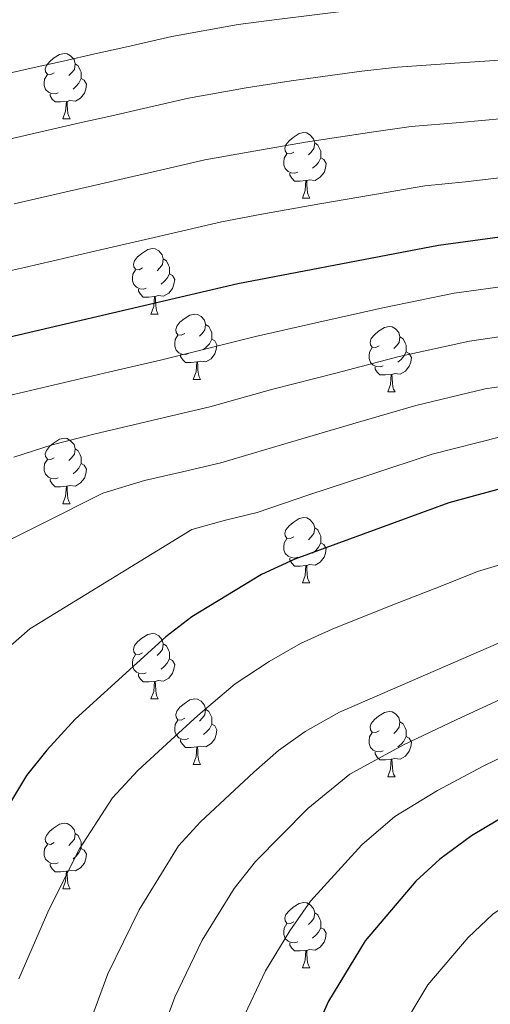
# Model space of a CAD drawing. Extents: x 622663 to 627176, y 787188 to 790243.
# Drawn here: x 624366 to 624438, y 789274 to 789425 of the extents above; entities that cross this region are included whole.
import ezdxf

# ---------------------------------------------------------------- set-up
doc = ezdxf.new("R2010")
doc.units = 0
doc.header["$MEASUREMENT"] = 0
for name, color, linetype in [('Nivel 36', 7, 'Continuous'), ('Nivel 4', 7, 'Continuous'), ('Nivel 5', 7, 'Continuous'), ('Nivel 61', 7, 'Continuous'), ('Nivel 63', 7, 'Continuous')]:
    doc.layers.add(name, color=color, linetype=linetype)

msp = doc.modelspace()

# ---------------------------------------------------------------- linework, layer by layer
at = {"layer": 'Nivel 36', "color": 92, "linetype": 'Continuous', "lineweight": 0, "flags": 128}
for points in [[(624370.972, 789416.455), (624370.442, 789416.19), (624369.912, 789416.245), (624369.647, 789416.615), (624369.592, 789417.04), (624369.752, 789417.56), (624370.232, 789418.155), (624370.867, 789418.685), (624371.767, 789419.27), (624372.512, 789419.43), (624372.937, 789419.375), (624373.467, 789419.06), (624373.997, 789418.475), (624374.157, 789417.835), (624374.047, 789416.985), (624373.622, 789416.455), (624373.202, 789416.03)], [(624374.157, 789417.835), (624374.632, 789417.52), (624374.947, 789416.88), (624375.107, 789416.56), (624375.107, 789415.98), (624375.107, 789415.555), (624374.737, 789414.865), (624374.317, 789414.385), (624373.837, 789413.965)], [(624371.557, 789413.375), (624371.132, 789413.215), (624370.547, 789413.275), (624370.072, 789413.485), (624369.647, 789413.91), (624369.432, 789414.495), (624369.432, 789414.915), (624369.487, 789415.5), (624369.912, 789416.19)], [(624375.107, 789415.555), (624375.562, 789415.305), (624375.907, 789414.69), (624375.797, 789413.965), (624375.587, 789413.325), (624375.002, 789412.585), (624374.207, 789412.105), (624373.357, 789412.21), (624372.927, 789412.08)], [(624372.817, 789412.08), (624371.927, 789411.995), (624371.082, 789411.995), (624370.657, 789412.425), (624370.337, 789412.9), (624370.337, 789413.215)], [(624372.272, 789409.395), (624372.707, 789410.555), (624372.817, 789412.08), (624372.927, 789412.08), (624372.962, 789411.495), (624372.997, 789410.81), (624373.067, 789410.195), (624373.182, 789409.795), (624373.397, 789409.395)], [(624372.272, 789409.395), (624373.397, 789409.395)], [(624407.663, 789404.315), (624407.133, 789404.05), (624406.603, 789404.105), (624406.338, 789404.475), (624406.283, 789404.9), (624406.443, 789405.42), (624406.923, 789406.015), (624407.558, 789406.545), (624408.458, 789407.13), (624409.203, 789407.29), (624409.628, 789407.235), (624410.158, 789406.92), (624410.688, 789406.335), (624410.848, 789405.695), (624410.738, 789404.845), (624410.313, 789404.315), (624409.893, 789403.89)], [(624410.848, 789405.695), (624411.323, 789405.38), (624411.638, 789404.74), (624411.798, 789404.42), (624411.798, 789403.84), (624411.798, 789403.415), (624411.428, 789402.725), (624411.008, 789402.245), (624410.528, 789401.825)], [(624408.248, 789401.235), (624407.823, 789401.075), (624407.238, 789401.135), (624406.763, 789401.345), (624406.338, 789401.77), (624406.123, 789402.355), (624406.123, 789402.775), (624406.178, 789403.36), (624406.603, 789404.05)], [(624411.798, 789403.415), (624412.253, 789403.165), (624412.598, 789402.55), (624412.488, 789401.825), (624412.278, 789401.185), (624411.693, 789400.445), (624410.898, 789399.965), (624410.048, 789400.07), (624409.618, 789399.94)], [(624409.508, 789399.94), (624408.618, 789399.855), (624407.773, 789399.855), (624407.348, 789400.285), (624407.028, 789400.76), (624407.028, 789401.075)], [(624408.963, 789397.255), (624409.398, 789398.415), (624409.508, 789399.94), (624409.618, 789399.94), (624409.653, 789399.355), (624409.688, 789398.67), (624409.758, 789398.055), (624409.873, 789397.655), (624410.088, 789397.255)], [(624408.963, 789397.255), (624410.088, 789397.255)], [(624384.475, 789386.546), (624383.945, 789386.281), (624383.415, 789386.336), (624383.15, 789386.706), (624383.095, 789387.131), (624383.255, 789387.651), (624383.735, 789388.246), (624384.37, 789388.776), (624385.27, 789389.361), (624386.015, 789389.521), (624386.44, 789389.466), (624386.97, 789389.151), (624387.5, 789388.566), (624387.66, 789387.926), (624387.55, 789387.076), (624387.125, 789386.546), (624386.705, 789386.121)], [(624387.66, 789387.926), (624388.135, 789387.611), (624388.45, 789386.971), (624388.61, 789386.651), (624388.61, 789386.071), (624388.61, 789385.646), (624388.24, 789384.956), (624387.82, 789384.476), (624387.34, 789384.056)], [(624385.06, 789383.466), (624384.635, 789383.306), (624384.05, 789383.366), (624383.575, 789383.576), (624383.15, 789384.001), (624382.935, 789384.586), (624382.935, 789385.006), (624382.99, 789385.591), (624383.415, 789386.281)], [(624388.61, 789385.646), (624389.065, 789385.396), (624389.41, 789384.781), (624389.3, 789384.056), (624389.09, 789383.416), (624388.505, 789382.676), (624387.71, 789382.196), (624386.86, 789382.301), (624386.43, 789382.171)], [(624386.32, 789382.171), (624385.43, 789382.086), (624384.585, 789382.086), (624384.16, 789382.516), (624383.84, 789382.991), (624383.84, 789383.306)], [(624385.775, 789379.486), (624386.21, 789380.646), (624386.32, 789382.171), (624386.43, 789382.171), (624386.465, 789381.586), (624386.5, 789380.901), (624386.57, 789380.286), (624386.685, 789379.886), (624386.9, 789379.486)], [(624385.775, 789379.486), (624386.9, 789379.486)], [(624390.95, 789376.511), (624390.42, 789376.246), (624389.89, 789376.301), (624389.625, 789376.671), (624389.57, 789377.096), (624389.73, 789377.616), (624390.21, 789378.211), (624390.845, 789378.741), (624391.745, 789379.326), (624392.49, 789379.486), (624392.915, 789379.431), (624393.445, 789379.116), (624393.975, 789378.531), (624394.135, 789377.891), (624394.025, 789377.041), (624393.6, 789376.511), (624393.18, 789376.086)], [(624394.135, 789377.891), (624394.61, 789377.576), (624394.925, 789376.936), (624395.085, 789376.616), (624395.085, 789376.036), (624395.085, 789375.611), (624394.715, 789374.921), (624394.295, 789374.441), (624393.815, 789374.021)], [(624391.535, 789373.431), (624391.11, 789373.271), (624390.525, 789373.331), (624390.05, 789373.541), (624389.625, 789373.966), (624389.41, 789374.551), (624389.41, 789374.971), (624389.465, 789375.556), (624389.89, 789376.246)], [(624420.722, 789374.606), (624420.192, 789374.341), (624419.662, 789374.396), (624419.397, 789374.766), (624419.342, 789375.191), (624419.502, 789375.711), (624419.982, 789376.306), (624420.617, 789376.836), (624421.517, 789377.421), (624422.262, 789377.581), (624422.687, 789377.526), (624423.217, 789377.211), (624423.747, 789376.626), (624423.907, 789375.986), (624423.797, 789375.136), (624423.372, 789374.606), (624422.952, 789374.181)], [(624395.085, 789375.611), (624395.54, 789375.361), (624395.885, 789374.746), (624395.775, 789374.021), (624395.565, 789373.381), (624394.98, 789372.641), (624394.185, 789372.161), (624393.335, 789372.266), (624392.905, 789372.136)], [(624423.907, 789375.986), (624424.382, 789375.671), (624424.697, 789375.031), (624424.857, 789374.711), (624424.857, 789374.131), (624424.857, 789373.706), (624424.487, 789373.016), (624424.067, 789372.536), (624423.587, 789372.116)], [(624392.795, 789372.136), (624391.905, 789372.051), (624391.06, 789372.051), (624390.635, 789372.481), (624390.315, 789372.956), (624390.315, 789373.271)], [(624421.307, 789371.526), (624420.882, 789371.366), (624420.297, 789371.426), (624419.822, 789371.636), (624419.397, 789372.061), (624419.182, 789372.646), (624419.182, 789373.066), (624419.237, 789373.651), (624419.662, 789374.341)], [(624424.857, 789373.706), (624425.312, 789373.456), (624425.657, 789372.841), (624425.547, 789372.116), (624425.337, 789371.476), (624424.752, 789370.736), (624423.957, 789370.256), (624423.107, 789370.361), (624422.677, 789370.231)], [(624392.25, 789369.451), (624392.685, 789370.611), (624392.795, 789372.136), (624392.905, 789372.136), (624392.94, 789371.551), (624392.975, 789370.866), (624393.045, 789370.251), (624393.16, 789369.851), (624393.375, 789369.451)], [(624422.567, 789370.231), (624421.677, 789370.146), (624420.832, 789370.146), (624420.407, 789370.576), (624420.087, 789371.051), (624420.087, 789371.366)], [(624422.022, 789367.546), (624422.457, 789368.706), (624422.567, 789370.231), (624422.677, 789370.231), (624422.712, 789369.646), (624422.747, 789368.961), (624422.817, 789368.346), (624422.932, 789367.946), (624423.147, 789367.546)], [(624392.25, 789369.451), (624393.375, 789369.451)], [(624422.022, 789367.546), (624423.147, 789367.546)], [(624370.972, 789357.463), (624370.442, 789357.198), (624369.912, 789357.253), (624369.647, 789357.623), (624369.592, 789358.048), (624369.752, 789358.568), (624370.232, 789359.163), (624370.867, 789359.693), (624371.767, 789360.278), (624372.512, 789360.438), (624372.937, 789360.383), (624373.467, 789360.068), (624373.997, 789359.483), (624374.157, 789358.843), (624374.047, 789357.993), (624373.622, 789357.463), (624373.202, 789357.038)], [(624374.157, 789358.843), (624374.632, 789358.528), (624374.947, 789357.888), (624375.107, 789357.568), (624375.107, 789356.988), (624375.107, 789356.563), (624374.737, 789355.873), (624374.317, 789355.393), (624373.837, 789354.973)], [(624371.557, 789354.383), (624371.132, 789354.223), (624370.547, 789354.283), (624370.072, 789354.493), (624369.647, 789354.918), (624369.432, 789355.503), (624369.432, 789355.923), (624369.487, 789356.508), (624369.912, 789357.198)], [(624375.107, 789356.563), (624375.562, 789356.313), (624375.907, 789355.698), (624375.797, 789354.973), (624375.587, 789354.333), (624375.002, 789353.593), (624374.207, 789353.113), (624373.357, 789353.218), (624372.927, 789353.088)], [(624372.817, 789353.088), (624371.927, 789353.003), (624371.082, 789353.003), (624370.657, 789353.433), (624370.337, 789353.908), (624370.337, 789354.223)], [(624372.272, 789350.403), (624372.707, 789351.563), (624372.817, 789353.088), (624372.927, 789353.088), (624372.962, 789352.503), (624372.997, 789351.818), (624373.067, 789351.203), (624373.182, 789350.803), (624373.397, 789350.403)], [(624372.272, 789350.403), (624373.397, 789350.403)], [(624407.663, 789345.323), (624407.133, 789345.058), (624406.603, 789345.113), (624406.338, 789345.483), (624406.283, 789345.908), (624406.443, 789346.428), (624406.923, 789347.023), (624407.558, 789347.553), (624408.458, 789348.138), (624409.203, 789348.298), (624409.628, 789348.243), (624410.158, 789347.928), (624410.688, 789347.343), (624410.848, 789346.703), (624410.738, 789345.853), (624410.313, 789345.323), (624409.893, 789344.898)], [(624410.848, 789346.703), (624411.323, 789346.388), (624411.638, 789345.748), (624411.798, 789345.428), (624411.798, 789344.848), (624411.798, 789344.423), (624411.428, 789343.733), (624411.008, 789343.253), (624410.528, 789342.833)], [(624408.248, 789342.243), (624407.823, 789342.083), (624407.238, 789342.143), (624406.763, 789342.353), (624406.338, 789342.778), (624406.123, 789343.363), (624406.123, 789343.783), (624406.178, 789344.368), (624406.603, 789345.058)], [(624411.798, 789344.423), (624412.253, 789344.173), (624412.598, 789343.558), (624412.488, 789342.833), (624412.278, 789342.193), (624411.693, 789341.453), (624410.898, 789340.973), (624410.048, 789341.078), (624409.618, 789340.948)], [(624409.508, 789340.948), (624408.618, 789340.863), (624407.773, 789340.863), (624407.348, 789341.293), (624407.028, 789341.768), (624407.028, 789342.083)], [(624408.963, 789338.263), (624409.398, 789339.423), (624409.508, 789340.948), (624409.618, 789340.948), (624409.653, 789340.363), (624409.688, 789339.678), (624409.758, 789339.063), (624409.873, 789338.663), (624410.088, 789338.263)], [(624408.963, 789338.263), (624410.088, 789338.263)], [(624384.475, 789327.554), (624383.945, 789327.289), (624383.415, 789327.344), (624383.15, 789327.714), (624383.095, 789328.139), (624383.255, 789328.659), (624383.735, 789329.254), (624384.37, 789329.784), (624385.27, 789330.369), (624386.015, 789330.529), (624386.44, 789330.474), (624386.97, 789330.159), (624387.5, 789329.574), (624387.66, 789328.934), (624387.55, 789328.084), (624387.125, 789327.554), (624386.705, 789327.129)], [(624387.66, 789328.934), (624388.135, 789328.619), (624388.45, 789327.979), (624388.61, 789327.659), (624388.61, 789327.079), (624388.61, 789326.654), (624388.24, 789325.964), (624387.82, 789325.484), (624387.34, 789325.064)], [(624385.06, 789324.474), (624384.635, 789324.314), (624384.05, 789324.374), (624383.575, 789324.584), (624383.15, 789325.009), (624382.935, 789325.594), (624382.935, 789326.014), (624382.99, 789326.599), (624383.415, 789327.289)], [(624388.61, 789326.654), (624389.065, 789326.404), (624389.41, 789325.789), (624389.3, 789325.064), (624389.09, 789324.424), (624388.505, 789323.684), (624387.71, 789323.204), (624386.86, 789323.309), (624386.43, 789323.179)], [(624386.32, 789323.179), (624385.43, 789323.094), (624384.585, 789323.094), (624384.16, 789323.524), (624383.84, 789323.999), (624383.84, 789324.314)], [(624385.775, 789320.494), (624386.21, 789321.654), (624386.32, 789323.179), (624386.43, 789323.179), (624386.465, 789322.594), (624386.5, 789321.909), (624386.57, 789321.294), (624386.685, 789320.894), (624386.9, 789320.494)], [(624385.775, 789320.494), (624386.9, 789320.494)], [(624390.95, 789317.519), (624390.42, 789317.254), (624389.89, 789317.309), (624389.625, 789317.679), (624389.57, 789318.104), (624389.73, 789318.624), (624390.21, 789319.219), (624390.845, 789319.749), (624391.745, 789320.334), (624392.49, 789320.494), (624392.915, 789320.439), (624393.445, 789320.124), (624393.975, 789319.539), (624394.135, 789318.899), (624394.025, 789318.049), (624393.6, 789317.519), (624393.18, 789317.094)], [(624394.135, 789318.899), (624394.61, 789318.584), (624394.925, 789317.944), (624395.085, 789317.624), (624395.085, 789317.044), (624395.085, 789316.619), (624394.715, 789315.929), (624394.295, 789315.449), (624393.815, 789315.029)], [(624391.535, 789314.439), (624391.11, 789314.279), (624390.525, 789314.339), (624390.05, 789314.549), (624389.625, 789314.974), (624389.41, 789315.559), (624389.41, 789315.979), (624389.465, 789316.564), (624389.89, 789317.254)], [(624420.722, 789315.614), (624420.192, 789315.349), (624419.662, 789315.404), (624419.397, 789315.774), (624419.342, 789316.199), (624419.502, 789316.719), (624419.982, 789317.314), (624420.617, 789317.844), (624421.517, 789318.429), (624422.262, 789318.589), (624422.687, 789318.534), (624423.217, 789318.219), (624423.747, 789317.634), (624423.907, 789316.994), (624423.797, 789316.144), (624423.372, 789315.614), (624422.952, 789315.189)], [(624395.085, 789316.619), (624395.54, 789316.369), (624395.885, 789315.754), (624395.775, 789315.029), (624395.565, 789314.389), (624394.98, 789313.649), (624394.185, 789313.169), (624393.335, 789313.274), (624392.905, 789313.144)], [(624423.907, 789316.994), (624424.382, 789316.679), (624424.697, 789316.039), (624424.857, 789315.719), (624424.857, 789315.139), (624424.857, 789314.714), (624424.487, 789314.024), (624424.067, 789313.544), (624423.587, 789313.124)], [(624392.795, 789313.144), (624391.905, 789313.059), (624391.06, 789313.059), (624390.635, 789313.489), (624390.315, 789313.964), (624390.315, 789314.279)], [(624421.307, 789312.534), (624420.882, 789312.374), (624420.297, 789312.434), (624419.822, 789312.644), (624419.397, 789313.069), (624419.182, 789313.654), (624419.182, 789314.074), (624419.237, 789314.659), (624419.662, 789315.349)], [(624424.857, 789314.714), (624425.312, 789314.464), (624425.657, 789313.849), (624425.547, 789313.124), (624425.337, 789312.484), (624424.752, 789311.744), (624423.957, 789311.264), (624423.107, 789311.369), (624422.677, 789311.239)], [(624392.25, 789310.459), (624392.685, 789311.619), (624392.795, 789313.144), (624392.905, 789313.144), (624392.94, 789312.559), (624392.975, 789311.874), (624393.045, 789311.259), (624393.16, 789310.859), (624393.375, 789310.459)], [(624422.567, 789311.239), (624421.677, 789311.154), (624420.832, 789311.154), (624420.407, 789311.584), (624420.087, 789312.059), (624420.087, 789312.374)], [(624422.022, 789308.554), (624422.457, 789309.714), (624422.567, 789311.239), (624422.677, 789311.239), (624422.712, 789310.654), (624422.747, 789309.969), (624422.817, 789309.354), (624422.932, 789308.954), (624423.147, 789308.554)], [(624392.25, 789310.459), (624393.375, 789310.459)], [(624422.022, 789308.554), (624423.147, 789308.554)], [(624370.972, 789298.471), (624370.442, 789298.206), (624369.912, 789298.261), (624369.647, 789298.631), (624369.592, 789299.056), (624369.752, 789299.576), (624370.232, 789300.171), (624370.867, 789300.701), (624371.767, 789301.286), (624372.512, 789301.446), (624372.937, 789301.391), (624373.467, 789301.076), (624373.997, 789300.491), (624374.157, 789299.851), (624374.047, 789299.001), (624373.622, 789298.471), (624373.202, 789298.046)], [(624374.157, 789299.851), (624374.632, 789299.536), (624374.947, 789298.896), (624375.107, 789298.576), (624375.107, 789297.996), (624375.107, 789297.571), (624374.737, 789296.881), (624374.317, 789296.401), (624373.837, 789295.981)], [(624371.557, 789295.391), (624371.132, 789295.231), (624370.547, 789295.291), (624370.072, 789295.501), (624369.647, 789295.926), (624369.432, 789296.511), (624369.432, 789296.931), (624369.487, 789297.516), (624369.912, 789298.206)], [(624375.107, 789297.571), (624375.562, 789297.321), (624375.907, 789296.706), (624375.797, 789295.981), (624375.587, 789295.341), (624375.002, 789294.601), (624374.207, 789294.121), (624373.357, 789294.226), (624372.927, 789294.096)], [(624372.817, 789294.096), (624371.927, 789294.011), (624371.082, 789294.011), (624370.657, 789294.441), (624370.337, 789294.916), (624370.337, 789295.231)], [(624372.272, 789291.411), (624372.707, 789292.571), (624372.817, 789294.096), (624372.927, 789294.096), (624372.962, 789293.511), (624372.997, 789292.826), (624373.067, 789292.211), (624373.182, 789291.811), (624373.397, 789291.411)], [(624372.272, 789291.411), (624373.397, 789291.411)], [(624407.663, 789286.331), (624407.133, 789286.066), (624406.603, 789286.121), (624406.338, 789286.491), (624406.283, 789286.916), (624406.443, 789287.436), (624406.923, 789288.031), (624407.558, 789288.561), (624408.458, 789289.146), (624409.203, 789289.306), (624409.628, 789289.251), (624410.158, 789288.936), (624410.688, 789288.351), (624410.848, 789287.711), (624410.738, 789286.861), (624410.313, 789286.331), (624409.893, 789285.906)], [(624410.848, 789287.711), (624411.323, 789287.396), (624411.638, 789286.756), (624411.798, 789286.436), (624411.798, 789285.856), (624411.798, 789285.431), (624411.428, 789284.741), (624411.008, 789284.261), (624410.528, 789283.841)], [(624408.248, 789283.251), (624407.823, 789283.091), (624407.238, 789283.151), (624406.763, 789283.361), (624406.338, 789283.786), (624406.123, 789284.371), (624406.123, 789284.791), (624406.178, 789285.376), (624406.603, 789286.066)], [(624411.798, 789285.431), (624412.253, 789285.181), (624412.598, 789284.566), (624412.488, 789283.841), (624412.278, 789283.201), (624411.693, 789282.461), (624410.898, 789281.981), (624410.048, 789282.086), (624409.618, 789281.956)], [(624409.508, 789281.956), (624408.618, 789281.871), (624407.773, 789281.871), (624407.348, 789282.301), (624407.028, 789282.776), (624407.028, 789283.091)], [(624408.963, 789279.271), (624409.398, 789280.431), (624409.508, 789281.956), (624409.618, 789281.956), (624409.653, 789281.371), (624409.688, 789280.686), (624409.758, 789280.071), (624409.873, 789279.671), (624410.088, 789279.271)], [(624408.963, 789279.271), (624410.088, 789279.271)]]:
    msp.add_lwpolyline(points, dxfattribs=at)
at = {"layer": 'Nivel 4', "color": 25, "linetype": 'Continuous', "lineweight": 30, "flags": 128}
for points, elevation in [([(624353.426, 789373.461), (624399.078, 789384.159), (624429.828, 789390.022), (624454.985, 789393.444), (624470.118, 789397.078), (624486.025, 789402.499), (624491.182, 789404.883), (624501.274, 789411.752), (624511.583, 789417.74), (624516.207, 789420.069), (624520.874, 789421.854), (624526.599, 789423.309), (624542.634, 789424.426), (624547.599, 789425.368)], 525), ([(624510.145, 789371.714), (624506.809, 789369.831), (624501.861, 789367.592), (624497.121, 789366.006), (624474.319, 789360.556), (624462.954, 789357.193), (624458.077, 789356.094), (624441.692, 789353.337), (624431.384, 789350.531), (624407.793, 789341.916), (624402.686, 789339.551), (624392.019, 789333.056), (624388.054, 789330.013), (624374.162, 789317.401), (624369.805, 789312.658), (624366.708, 789308.733), (624363.048, 789302.609)], 550), ([(624525.72, 789328.276), (624522.847, 789327.273), (624512.249, 789324.371), (624482.269, 789318.614), (624470.906, 789315.977), (624466.114, 789314.553), (624449.666, 789307.739), (624440.792, 789303.041), (624434.843, 789299.501), (624430.004, 789295.92), (624426.322, 789292.54), (624418.599, 789283.433), (624412.976, 789274.186), (624409.981, 789267.543)], 575)]:
    msp.add_lwpolyline(points, dxfattribs=dict(at, elevation=elevation))
at = {"layer": 'Nivel 5', "color": 25, "linetype": 'Continuous', "lineweight": 0, "flags": 128}
for points, elevation in [([(624361.578, 789415.815), (624367.427, 789417.147), (624372.304, 789418.25), (624377.181, 789419.354), (624382.058, 789420.457), (624388.994, 789422.026), (624399.113, 789423.835), (624405.054, 789424.637), (624416.179, 789426), (624421.413, 789426.425), (624431.486, 789426.99), (624441.465, 789427.461), (624451.521, 789427.944), (624459.656, 789428.567), (624465.673, 789429.453), (624471.078, 789430.115)], 505), ([(624498.565, 789427.591), (624492.199, 789424.108), (624486.029, 789420.168), (624480.455, 789417.049), (624475.33, 789415.209), (624470.261, 789414.071), (624462.182, 789412.172), (624453.253, 789410.694), (624443.078, 789409.752), (624433.134, 789408.842), (624425.62, 789408.223), (624419.907, 789407.42), (624409.433, 789405.802), (624401.551, 789404.465), (624394.036, 789403.092)], 515), ([(624356.245, 789384.388), (624366.417, 789386.616), (624375.181, 789388.659), (624380.051, 789389.791), (624384.921, 789390.923), (624389.792, 789392.054), (624396.557, 789393.625), (624402.77, 789394.78), (624411.622, 789396.385), (624421.771, 789398.13), (624427.724, 789399.122), (624433.958, 789399.768), (624443.884, 789400.897), (624454.119, 789402.069), (624463.445, 789403.975), (624472.555, 789406.38), (624477.456, 789407.756), (624483.24, 789409.774), (624490.672, 789413.932), (624495.439, 789417.176), (624503.686, 789421.967), (624509.802, 789424.754)], 520), ([(624452.387, 789419.319), (624442.271, 789418.606), (624432.31, 789417.916), (624423.517, 789417.324), (624418.043, 789416.71), (624407.243, 789415.22), (624400.332, 789414.15), (624391.515, 789412.559), (624384.636, 789410.989), (624379.761, 789409.877), (624374.886, 789408.764), (624370.012, 789407.651), (624363.191, 789406.082)], 510), ([(624404.442, 789367.947), (624414.093, 789370.443), (624423.788, 789372.954), (624434.573, 789375.348), (624442.49, 789376.487), (624447.435, 789377.224), (624453.017, 789378.067), (624458.172, 789378.943), (624468.552, 789381.689), (624473.743, 789382.934), (624483.313, 789385.798), (624490.463, 789387.901), (624497.432, 789390.862), (624503.396, 789394.515), (624509.338, 789398.284), (624517.357, 789402.676), (624521.965, 789404.871), (624527.679, 789407.212), (624534.505, 789410.205), (624539.988, 789412.098), (624548.394, 789413.476), (624553.323, 789415.048), (624559.388, 789416.518), (624572.731, 789419.399)], 535), ([(624394.036, 789403.092), (624387.214, 789401.522), (624382.341, 789400.4), (624377.469, 789399.277), (624372.596, 789398.155), (624364.804, 789396.349)], 515), ([(624363.878, 789366.956), (624371.666, 789368.781), (624379.455, 789370.607), (624387.244, 789372.432), (624395.454, 789374.452), (624401.76, 789376.053), (624411.497, 789378.237), (624421.256, 789380.429), (624432.2, 789382.685), (624441.113, 789383.928)], 530), ([(624377.024, 789272.529), (624379.151, 789278.381), (624383.95, 789288.15), (624389.965, 789297.959), (624393.353, 789301.651), (624401.518, 789309.274), (624405.315, 789312.578), (624409.368, 789315.502), (624414.629, 789318.437), (624440.163, 789329.556), (624444.866, 789331.25), (624457.191, 789334.44), (624486.77, 789340.286), (624497.368, 789343.188), (624507.028, 789346.839), (624512.749, 789349.821), (624550.316, 789372.868), (624564.61, 789382.565)], 560), ([(624363.451, 789327.917), (624367.199, 789331.233), (624392.042, 789346.473), (624397.181, 789347.9), (624402.049, 789349.041), (624409.806, 789351.736), (624419.285, 789354.855), (624428.852, 789358.005), (624439.319, 789360.674), (624445.244, 789361.606), (624450.18, 789362.405), (624456.39, 789363.418), (624461.36, 789364.443), (624472.396, 789367.6), (624477.369, 789368.79), (624487.043, 789371.294)], 545), ([(624384.782, 789353.948), (624390.623, 789355.317), (624396.465, 789356.686), (624401.623, 789358.184), (624407.124, 789359.842), (624416.689, 789362.649), (624426.32, 789365.48), (624436.946, 789368.011), (624443.867, 789369.047)], 540), ([(624364.754, 789357.539), (624370.635, 789359.431), (624377.25, 789361.136), (624383.092, 789362.505), (624388.934, 789363.874), (624394.775, 789365.243), (624404.442, 789367.947)], 535), ([(624350.546, 789338.014), (624378.398, 789352.006), (624384.782, 789353.948)], 540), ([(624443.279, 789342.293), (624435.773, 789340.043), (624429.826, 789337.618), (624422.837, 789334.905), (624413.503, 789331.174), (624408.657, 789328.994), (624403.891, 789326.226), (624398.667, 789322.817), (624392.935, 789317.963), (624388.828, 789314.177), (624383.757, 789309.526), (624379.885, 789305.308), (624374.805, 789297.51), (624370.149, 789288.179), (624365.538, 789277.575)], 555), ([(624423.21, 789268.393), (624428.19, 789276.667), (624434.368, 789283.952), (624438.15, 789287.518), (624447.555, 789293.847), (624451.937, 789296.41), (624456.329, 789298.871), (624463.703, 789302.022), (624470.385, 789304.816), (624479.943, 789307.67), (624486.052, 789309.28), (624495.737, 789311.598), (624505.574, 789313.984), (624515.635, 789316.464), (624525.904, 789319.678), (624531.47, 789321.888), (624542.58, 789326.054), (624551.555, 789330.155), (624557.627, 789333.086), (624566.398, 789337.851)], 580), ([(624443.33, 789322.283), (624432.518, 789317.297), (624424.423, 789313.455), (624416.246, 789308.974), (624409.786, 789303.696), (624401.768, 789295.578), (624398.501, 789291.458), (624393.625, 789283.495), (624389.427, 789274.768), (624387.352, 789269.102)], 565), ([(624446.498, 789315.011), (624436.655, 789310.169), (624429.633, 789306.478), (624423.125, 789302.447), (624418.054, 789298.118), (624410.183, 789289.505), (624407.037, 789284.958), (624403.3, 789278.84), (624399.704, 789271.155)], 570)]:
    msp.add_lwpolyline(points, dxfattribs=dict(at, elevation=elevation))
at = {"layer": 'Nivel 61', "color": 19, "linetype": 'Continuous', "lineweight": 0}
msp.add_3dface([(623562.73, 789913.46), (626945.26, 789975.8), (626988.49, 787662.19), (623604.83, 787599.83)], dxfattribs=at)
at = {"layer": 'Nivel 63', "color": 7, "linetype": 'Continuous', "lineweight": 30}
msp.add_3dface([(622717.266, 787187.703), (622662.539, 790161.21), (627120.776, 790243.3), (627175.504, 787269.794)], dxfattribs=at)
msp.add_3dface([(622717.266, 787187.703), (622662.539, 790161.21), (627120.776, 790243.3), (627175.504, 787269.794)], dxfattribs=at)
at = {"layer": 'Nivel 63', "color": 7, "linetype": 'Continuous', "lineweight": 0}
msp.add_3dface([(622719.266, 787189.703, -0.25), (627173.504, 787271.794, -0.25), (627118.776, 790241.3, -0.25), (622664.539, 790159.21, -0.25)], dxfattribs=at)

doc.saveas('drawing.dxf')
